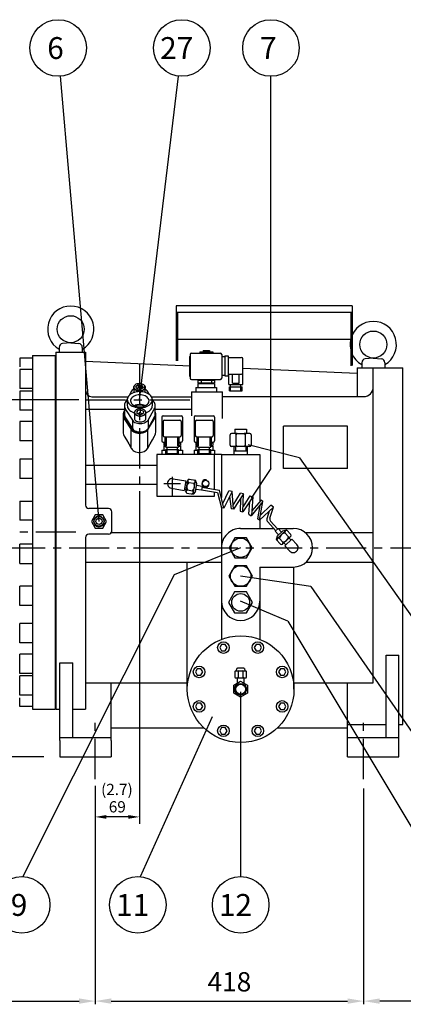
# Model space of a CAD drawing. Extents: x 10839 to 17573, y -3625 to 1279.
# Drawn here: x 12418 to 13015, y -2652 to -1121 of the extents above; entities that cross this region are included whole.
import ezdxf
from ezdxf.enums import TextEntityAlignment as Align

# ---------------------------------------------------------------- set-up
doc = ezdxf.new("R2010")
doc.units = 0
doc.header["$LTSCALE"] = 50
doc.header["$MEASUREMENT"] = 0
doc.linetypes.add('CENTER', pattern=[2, 1.25, -0.25, 0.25, -0.25])
doc.linetypes.add('DASHED', pattern=[0.75, 0.5, -0.25])
doc.layers.get('0').update_dxf_attribs({"linetype": 'CONTINUOUS'})
for name, color, linetype in [('CEN', 1, 'CENTER'), ('DIM', 2, 'CONTINUOUS'), ('HAT', 3, 'CONTINUOUS'), ('HID', 6, 'DASHED'), ('ORIN', 4, 'CONTINUOUS')]:
    doc.layers.add(name, color=color, linetype=linetype)
doc.styles.add('STSL', font='ROMANS', dxfattribs={"bigfont": 'stsl'})

# ---------------------------------------------------------------- blocks, each defined once
blk = doc.blocks.new('SV1')
at = {"layer": 'HAT'}
for p, q in [((30161.4, 6421.2), (30161.4, 6384.2)), ((30163.4, 6423.2), (30191.4, 6423.2)), ((30165.4, 6416.7), (30189.4, 6416.7)), ((30193.4, 6421.2), (30193.4, 6384.2)), ((30163.4, 6414.7), (30163.4, 6392.7)), ((30191.4, 6414.7), (30191.4, 6392.7)), ((30165.4, 6390.7), (30189.4, 6390.7)), ((30166.4, 6376.7), (30166.4, 6390.7)), ((30168.4, 6376.7), (30168.4, 6390.7)), ((30186.4, 6376.7), (30186.4, 6390.7)), ((30188.4, 6376.7), (30188.4, 6390.7)), ((30161.4, 6369.7), (30167.4, 6369.7)), ((30161.4, 6369.7), (30161.4, 6363.2)), ((30163.4, 6382.2), (30166.4, 6382.2)), ((30164.4, 6381.1), (30166.4, 6381.1)), ((30164.4, 6381.1), (30164.4, 6377.3)), ((30164.4, 6377.3), (30166.4, 6377.3)), ((30164.4, 6376.2), (30167.4, 6376.2)), ((30164.4, 6376.2), (30164.4, 6369.7)), ((30166.4, 6376.7), (30168.4, 6376.7)), ((30167.4, 6374.7), (30167.4, 6376.7)), ((30167.4, 6374.7), (30187.4, 6374.7)), ((30167.4, 6370.7), (30187.4, 6370.7)), ((30167.4, 6364.7), (30167.4, 6370.7)), ((30169.4, 6364.7), (30169.4, 6374.7)), ((30185.4, 6364.7), (30185.4, 6374.7)), ((30186.4, 6376.7), (30188.4, 6376.7)), ((30187.4, 6374.7), (30187.4, 6376.7)), ((30187.4, 6376.2), (30190.4, 6376.2)), ((30187.4, 6364.7), (30187.4, 6370.7)), ((30187.4, 6369.7), (30193.4, 6369.7)), ((30188.4, 6382.2), (30191.4, 6382.2)), ((30188.4, 6381.1), (30190.4, 6381.1)), ((30188.4, 6377.3), (30190.4, 6377.3)), ((30190.4, 6381.1), (30190.4, 6377.3)), ((30190.4, 6376.2), (30190.4, 6369.7)), ((30193.4, 6369.7), (30193.4, 6363.2)), ((30167.4, 6364.7), (30187.4, 6364.7))]:
    blk.add_line(p, q, dxfattribs=at)
for centre, start, end in [((30163.4, 6421.2), 90, 180), ((30165.4, 6414.7), 90, 180), ((30189.4, 6414.7), 0, 90), ((30191.4, 6421.2), 0, 90), ((30165.4, 6392.7), 180, 270), ((30189.4, 6392.7), 270, 0), ((30163.4, 6384.2), 180, 270), ((30191.4, 6384.2), 270, 0)]:
    blk.add_arc(centre, 2, start, end, dxfattribs=at)
blk = doc.blocks.new('SV2')
at = {"layer": 'HAT'}
for p, q in [((30184.9, 6510.2), (30185.9, 6510.2)), ((30184.9, 6510.2), (30184.9, 6479.2)), ((30184.9, 6510.2), (30185.9, 6510.2)), ((30184.9, 6510.2), (30184.9, 6479.2)), ((30185.9, 6513.2), (30185.9, 6476.2)), ((30185.9, 6513.2), (30185.9, 6476.2)), ((30187.9, 6515.2), (30232.9, 6515.2)), ((30187.9, 6515.2), (30232.9, 6515.2)), ((30200.9, 6517.4), (30200.9, 6515.2)), ((30200.9, 6517.4), (30220.9, 6517.4)), ((30200.9, 6517.4), (30200.9, 6515.2)), ((30200.9, 6517.4), (30220.9, 6517.4)), ((30204.9, 6517.4), (30204.9, 6515.2)), ((30204.9, 6517.4), (30204.9, 6515.2)), ((30205.9, 6519.4), (30215.9, 6519.4)), ((30205.9, 6519.4), (30205.9, 6517.4)), ((30205.9, 6519.4), (30215.9, 6519.4)), ((30205.9, 6519.4), (30205.9, 6517.4)), ((30215.9, 6519.4), (30215.9, 6517.4)), ((30215.9, 6519.4), (30215.9, 6517.4)), ((30216.9, 6517.4), (30216.9, 6515.2)), ((30216.9, 6517.4), (30216.9, 6515.2)), ((30220.9, 6517.4), (30220.9, 6515.2)), ((30220.9, 6517.4), (30220.9, 6515.2)), ((30234.9, 6513.2), (30234.9, 6476.2)), ((30234.9, 6513.2), (30234.9, 6476.2)), ((30234.9, 6510.2), (30239.9, 6510.2)), ((30234.9, 6510.2), (30239.9, 6510.2)), ((30239.9, 6511.2), (30239.9, 6480.2)), ((30239.9, 6511.2), (30244.9, 6511.2)), ((30239.9, 6511.2), (30239.9, 6480.2)), ((30239.9, 6511.2), (30244.9, 6511.2)), ((30244.9, 6511.2), (30244.9, 6480.2)), ((30244.9, 6511.2), (30244.9, 6480.2)), ((30244.9, 6508.7), (30265.9, 6508.7)), ((30244.9, 6508.7), (30265.9, 6508.7)), ((30267.9, 6466.7), (30267.9, 6506.7)), ((30267.9, 6466.7), (30267.9, 6506.7)), ((30234.9, 6481.2), (30239.9, 6481.2)), ((30234.9, 6481.2), (30239.9, 6481.2)), ((30239.9, 6480.2), (30244.9, 6480.2)), ((30239.9, 6480.2), (30244.9, 6480.2)), ((30244.9, 6482.7), (30265.9, 6482.7)), ((30244.9, 6482.7), (30265.9, 6482.7)), ((30245.9, 6466.7), (30245.9, 6482.7)), ((30245.9, 6466.7), (30245.9, 6482.7)), ((30251.9, 6468.7), (30251.9, 6482.7)), ((30251.9, 6468.7), (30251.9, 6482.7)), ((30261.9, 6468.7), (30261.9, 6482.7)), ((30261.9, 6468.7), (30261.9, 6482.7)), ((30187.9, 6474.2), (30232.9, 6474.2)), ((30187.9, 6474.2), (30232.9, 6474.2)), ((30194.9, 6461.7), (30226.9, 6461.7)), ((30194.9, 6461.7), (30226.9, 6461.7)), ((30194.9, 6461.7), (30194.9, 6455.2)), ((30194.9, 6461.7), (30194.9, 6455.2)), ((30197.9, 6473.1), (30197.9, 6469.3)), ((30197.9, 6473.1), (30223.9, 6473.1)), ((30197.9, 6473.1), (30197.9, 6469.3)), ((30197.9, 6473.1), (30223.9, 6473.1)), ((30197.9, 6469.3), (30223.9, 6469.3)), ((30197.9, 6469.3), (30223.9, 6469.3)), ((30197.9, 6468.2), (30197.9, 6461.7)), ((30197.9, 6468.2), (30223.9, 6468.2)), ((30197.9, 6468.2), (30197.9, 6461.7)), ((30197.9, 6468.2), (30223.9, 6468.2)), ((30202.9, 6473.1), (30202.9, 6469.3)), ((30202.9, 6473.1), (30202.9, 6469.3)), ((30218.9, 6473.1), (30218.9, 6469.3)), ((30218.9, 6473.1), (30218.9, 6469.3)), ((30223.9, 6473.1), (30223.9, 6469.3)), ((30223.9, 6473.1), (30223.9, 6469.3)), ((30223.9, 6468.2), (30223.9, 6461.7)), ((30223.9, 6468.2), (30223.9, 6461.7)), ((30226.9, 6461.7), (30226.9, 6455.2)), ((30226.9, 6461.7), (30226.9, 6455.2)), ((30245.9, 6466.7), (30267.9, 6466.7)), ((30245.9, 6466.7), (30267.9, 6466.7)), ((30246.9, 6462.7), (30266.9, 6462.7)), ((30246.9, 6462.7), (30266.9, 6462.7)), ((30246.9, 6456.7), (30246.9, 6462.7)), ((30246.9, 6456.7), (30246.9, 6462.7)), ((30248.9, 6456.7), (30248.9, 6466.7)), ((30248.9, 6456.7), (30248.9, 6466.7)), ((30251.9, 6468.7), (30261.9, 6468.7)), ((30251.9, 6468.7), (30261.9, 6468.7)), ((30264.9, 6456.7), (30264.9, 6466.7)), ((30264.9, 6456.7), (30264.9, 6466.7)), ((30266.9, 6456.7), (30266.9, 6462.7)), ((30266.9, 6456.7), (30266.9, 6462.7)), ((30246.9, 6456.7), (30266.9, 6456.7)), ((30246.9, 6456.7), (30266.9, 6456.7))]:
    blk.add_line(p, q, dxfattribs=at)
for centre, start, end in [((30187.9, 6513.2), 90, 180), ((30187.9, 6513.2), 90, 180), ((30232.9, 6513.2), 0, 90), ((30232.9, 6513.2), 0, 90), ((30265.9, 6506.7), 0, 90), ((30265.9, 6506.7), 0, 90), ((30265.9, 6484.7), 270, 0), ((30265.9, 6484.7), 270, 0), ((30187.9, 6476.2), 180, 270), ((30187.9, 6476.2), 180, 270), ((30232.9, 6476.2), 270, 0), ((30232.9, 6476.2), 270, 0)]:
    blk.add_arc(centre, 2, start, end, dxfattribs=at)
blk = doc.blocks.new('A$C29A165A1')
at = {"layer": 'HAT'}
for p, q in [((5, 32.5), (-5, 32.5)), ((-9, 27.5), (-9, 18.5)), ((-8, 28.5), (8, 28.5)), ((-8, 17.5), (8, 17.5)), ((-5.5, 17.5), (-5.5, 9.2)), ((-4, 27.5), (-4, 18.5)), ((4, 18.5), (4, 27.5)), ((5.5, 9.2), (5.5, 17.5)), ((9, 18.5), (9, 27.5))]:
    blk.add_line(p, q, dxfattribs=at)
blk.add_lwpolyline([(0, 12.4), (10.8, 6.2), (10.8, -6.2), (0, -12.4), (-10.8, -6.2), (-10.8, 6.2)], close=True, dxfattribs=at)
for radius in [9, 7.75]:
    blk.add_circle((0, 0), radius, dxfattribs=at)
for centre, radius, start, end in [((-10.3, 32.4), 4.47, 300.4122, 357.5202), ((-5, 31.5), 1, 90, 138.8141), ((5, 31.5), 1, 41.1859, 90), ((10.3, 32.4), 4.47, 182.4798, 239.5878), ((-8, 27.5), 1, 90, 180), ((-8, 18.5), 1, 180, 270), ((-5, 27.5), 1, 0, 90), ((-5, 18.5), 1, 270, 0), ((-3, 27.5), 1, 90, 180), ((-3, 18.5), 1, 180, 270), ((3, 27.5), 1, 0, 90), ((3, 18.5), 1, 270, 0), ((5, 27.5), 1, 90, 180), ((5, 18.5), 1, 180, 270), ((8, 27.5), 1, 0, 90), ((8, 18.5), 1, 270, 0)]:
    blk.add_arc(centre, radius, start, end, dxfattribs=at)
at = {"layer": 'ORIN'}
for points in [[(-23.9, 59.7), (-21, 64.7), (-23.9, 69.7), (-29.7, 69.7), (-32.6, 64.7), (-29.7, 59.7)], [(29.7, 59.7), (32.6, 64.7), (29.7, 69.7), (23.9, 69.7), (21, 64.7), (23.9, 59.7)], [(-61.8, 21.8), (-58.9, 26.8), (-61.8, 31.8), (-67.6, 31.8), (-70.4, 26.8), (-67.6, 21.8)], [(67.6, 21.8), (70.4, 26.8), (67.6, 31.8), (61.8, 31.8), (58.9, 26.8), (61.8, 21.8)], [(-61.8, -31.8), (-58.9, -26.8), (-61.8, -21.8), (-67.6, -21.8), (-70.4, -26.8), (-67.6, -31.8)], [(67.6, -31.8), (70.4, -26.8), (67.6, -21.8), (61.8, -21.8), (58.9, -26.8), (61.8, -31.8)], [(-23.9, -69.7), (-21, -64.7), (-23.9, -59.7), (-29.7, -59.7), (-32.6, -64.7), (-29.7, -69.7)], [(29.7, -69.7), (32.6, -64.7), (29.7, -59.7), (23.9, -59.7), (21, -64.7), (23.9, -69.7)]]:
    blk.add_lwpolyline(points, close=True, dxfattribs=at)
for centre, radius in [((0, 0), 83), ((-26.8, 64.7), 9), ((26.8, 64.7), 9), ((-64.7, 26.8), 9), ((64.7, 26.8), 9), ((-64.7, -26.8), 9), ((64.7, -26.8), 9), ((-26.8, -64.7), 9), ((26.8, -64.7), 9)]:
    blk.add_circle(centre, radius, dxfattribs=at)

msp = doc.modelspace()

# ---------------------------------------------------------------- linework, layer by layer
at = {"color": 7, "linetype": 'Continuous'}
msp.add_line((12629.17, -1735.09), (12629.17, -1733.94), dxfattribs=at)
at = {"layer": 'CEN'}
for p, q in [((12604.64, -1656.15), (12604.64, -1843.53)), ((12520.64, -1711.92), (12685.64, -1711.92)), ((12295.16, -1941.92), (13753.79, -1941.92))]:
    msp.add_line(p, q, dxfattribs=at)
at = {"layer": 'CEN', "linetype": 'CENTER'}
for p, q in [((12655.64, -1831.92), (12655.64, -1860.8)), ((12642.64, -1841.92), (12668.64, -1841.92)), ((12505.7, -1917.92), (11677.53, -1917.92))]:
    msp.add_line(p, q, dxfattribs=at)
at = {"layer": 'CEN', "color": 1, "linetype": 'CENTER'}
for p, q in [((12535.64, -2301.63), (12535.64, -2212.69)), ((12953.64, -2301.63), (12953.64, -2212.69))]:
    msp.add_line(p, q, dxfattribs=at)
at = {"layer": 'DIM'}
for p, q in [((12541.64, -1900.92), (12481.84, -1208.65)), ((12604.64, -1711.92), (12665.38, -1208.5)), ((12809.32, -1818.69), (12809.32, -1208.82)), ((12853.56, -1802.21), (12774.05, -1781.7)), ((12853.56, -1802.21), (13315.61, -2455.12)), ((12809.32, -1818.69), (12778.31, -1864.78)), ((12762.14, -1941.92), (12658.63, -1984.21)), ((12658.63, -1984.21), (12423.17, -2453.29)), ((12871.52, -2002.15), (12762.14, -1985.92)), ((12871.52, -2002.15), (13187.92, -2458.24)), ((12835.61, -2055.98), (12762.14, -2024.92)), ((12835.61, -2055.98), (13074.93, -2455.33)), ((12762.14, -2165.87), (12762.14, -2453.26)), ((12717.62, -2204.66), (12605.84, -2453.41)), ((12455.64, -2266.92), (11600.07, -2266.92)), ((12535.64, -2316.2), (12535.64, -2651.89)), ((12953.64, -2316.2), (12953.64, -2651.89)), ((12953.64, -2621.89), (12953.64, -2641.89)), ((11738.14, -2646.89), (12510.64, -2646.89)), ((12560.64, -2646.89), (12928.64, -2646.89)), ((13743.05, -2646.89), (12978.64, -2646.89))]:
    msp.add_line(p, q, dxfattribs=at)
at = {"layer": 'DIM', "lineweight": 25}
for p, q in [((12510.14, -1711.92), (12284.66, -1711.92)), ((12604.64, -1854.03), (12604.64, -2371.02)), ((12535.64, -2312.13), (12535.64, -2371.02)), ((12587.14, -2360.52), (12553.14, -2360.52))]:
    msp.add_line(p, q, dxfattribs=at)
at = {"layer": 'DIM'}
for centre in [(12478.05, -1164.82), (12670.65, -1164.82), (12809.32, -1164.82), (12421.33, -2497.26), (12602.15, -2497.26), (12762.14, -2497.26)]:
    msp.add_circle(centre, 44, dxfattribs=at)
for points in [[(12553.14, -2357.6), (12553.14, -2363.43), (12535.64, -2360.52)], [(12587.14, -2357.6), (12587.14, -2363.43), (12604.64, -2360.52)], [(12510.64, -2642.72), (12510.64, -2651.06), (12535.64, -2646.89)], [(12560.64, -2642.72), (12560.64, -2651.06), (12535.64, -2646.89)], [(12928.64, -2642.72), (12928.64, -2651.06), (12953.64, -2646.89)], [(12978.64, -2642.72), (12978.64, -2651.06), (12953.64, -2646.89)]]:
    msp.add_solid(points, dxfattribs=at)
at = {"layer": 'HAT'}
for p, q in [((12479.64, -1630.33), (12479.64, -1638.1)), ((12497.64, -1623.1), (12485.04, -1624.36)), ((12497.64, -1623.1), (12510.23, -1624.36)), ((12515.64, -1630.33), (12515.64, -1638.1)), ((12968.64, -1646.92), (12956.04, -1648.18)), ((12968.64, -1646.92), (12981.23, -1648.18)), ((12950.64, -1654.15), (12950.64, -1661.92)), ((12950.64, -1654.15), (12950.64, -1661.92)), ((12986.64, -1654.15), (12986.64, -1661.92)), ((12656.89, -1834.53), (12676.61, -1837.88)), ((12682.09, -1835.33), (12691.95, -1837.01)), ((12688.26, -1858.7), (12691.95, -1837.01)), ((12688.26, -1858.7), (12691.95, -1837.01)), ((12694.07, -1842.44), (12691.95, -1837.01)), ((12654.38, -1849.32), (12674.1, -1852.67)), ((12676.61, -1837.88), (12674.1, -1852.67)), ((12674.43, -1850.7), (12677.36, -1851.2)), ((12676.28, -1839.85), (12679.21, -1840.35)), ((12676.85, -1854.22), (12679.7, -1837.46)), ((12676.85, -1854.22), (12679.7, -1837.46)), ((12679.24, -1852.09), (12687.13, -1853.43)), ((12681.25, -1840.26), (12689.14, -1841.6)), ((12692.06, -1854.27), (12694.07, -1842.44)), ((12701.13, -1852.6), (12692.59, -1851.15)), ((12702.05, -1846.67), (12693.59, -1845.23)), ((12702.05, -1846.67), (12701.13, -1852.6)), ((12701.23, -1851.92), (12726.08, -1856.11)), ((12701.87, -1847.87), (12729.27, -1852.21)), ((12736.13, -1880.48), (12729.27, -1852.21)), ((12678.4, -1857.02), (12688.26, -1858.7)), ((12692.06, -1854.27), (12688.26, -1858.7)), ((12726.08, -1856.11), (12732.2, -1879.74)), ((12734.36, -1873.19), (12743.95, -1853.22)), ((12748.8, -1854.48), (12736.13, -1880.48)), ((12748.8, -1854.48), (12743.95, -1853.22)), ((12745.01, -1862.26), (12747.51, -1881.52)), ((12751.17, -1881.88), (12748.8, -1854.48)), ((12750.64, -1875.75), (12762.04, -1857.14)), ((12766.63, -1858.01), (12751.17, -1881.88)), ((12761.65, -1865.69), (12761.23, -1884.93)), ((12766.63, -1858.01), (12762.04, -1857.14)), ((12765.75, -1886.12), (12766.63, -1858.01)), ((12781.34, -1862.93), (12765.75, -1886.12)), ((12776.22, -1861.28), (12766.01, -1877.78)), ((12776.22, -1861.28), (12781.34, -1862.93)), ((12781.34, -1862.93), (12779.06, -1891.82)), ((12794.07, -1867.89), (12779.63, -1884.63)), ((12796.92, -1870.09), (12794.07, -1867.89)), ((12736.13, -1880.48), (12732.2, -1879.74)), ((12751.17, -1881.88), (12747.51, -1881.52)), ((12774.87, -1889.74), (12776.56, -1870.04)), ((12796.92, -1870.09), (12778.76, -1892.09)), ((12791.8, -1876.5), (12788.12, -1896.97)), ((12791.51, -1899.1), (12796.92, -1870.09)), ((12813.38, -1878.79), (12791.51, -1899.1)), ((12792.99, -1891.17), (12809.32, -1875.85)), ((12807.61, -1895.73), (12813.38, -1878.79)), ((12813.38, -1878.79), (12809.32, -1875.85)), ((12761.23, -1884.93), (12765.75, -1886.12)), ((12774.87, -1889.74), (12778.76, -1892.09)), ((12791.51, -1899.1), (12788.12, -1896.97)), ((12806.58, -1885.1), (12803.07, -1896.97)), ((12804.2, -1901.79), (12816.8, -1915.4)), ((12808.68, -1900.74), (12819.72, -1912.66)), ((12816.07, -1916.09), (12820.45, -1911.98)), ((12820.45, -1911.98), (12825.59, -1917.53)), ((12753.19, -1926.42), (12744.24, -1941.92)), ((12753.19, -1926.42), (12744.24, -1941.92)), ((12771.09, -1926.42), (12753.19, -1926.42)), ((12771.09, -1926.42), (12753.19, -1926.42)), ((12780.03, -1941.92), (12771.09, -1926.42)), ((12816.07, -1916.09), (12821.21, -1921.64)), ((12833.47, -1914.24), (12817.44, -1929.3)), ((12833.47, -1914.24), (12817.44, -1929.3)), ((12819.03, -1923.69), (12817.44, -1929.3)), ((12827.77, -1915.48), (12819.03, -1923.69)), ((12821.94, -1920.95), (12821.95, -1920.96)), ((12827.93, -1933.17), (12822.45, -1927.34)), ((12839.87, -1924.69), (12827.48, -1936.34)), ((12827.77, -1915.48), (12833.47, -1914.24)), ((12842.04, -1928.78), (12831.09, -1939.03)), ((12836.68, -1924.95), (12831.2, -1919.12)), ((12840.32, -1921.52), (12833.47, -1914.24)), ((12840.58, -1930.15), (12837.53, -1926.89)), ((12849.61, -1936.8), (12842.04, -1928.78)), ((12744.24, -1941.92), (12753.19, -1957.42)), ((12744.24, -1941.92), (12753.19, -1957.42)), ((12771.09, -1957.42), (12780.03, -1941.92)), ((12771.09, -1957.42), (12780.03, -1941.92)), ((12824.29, -1936.59), (12817.44, -1929.3)), ((12832.55, -1937.66), (12829.52, -1934.42)), ((12838.66, -1947.04), (12831.09, -1939.03)), ((12753.19, -1957.42), (12771.09, -1957.42)), ((12753.19, -1957.42), (12771.09, -1957.42)), ((12752.78, -2010.72), (12743.43, -2026.92)), ((12771.49, -2010.72), (12752.78, -2010.72)), ((12780.84, -2026.92), (12771.49, -2010.72)), ((12743.43, -2026.92), (12752.78, -2043.12)), ((12771.49, -2043.12), (12780.84, -2026.92)), ((12752.78, -2043.12), (12771.49, -2043.12))]:
    msp.add_line(p, q, dxfattribs=at)
at = {"layer": 'HAT', "linetype": 'Continuous'}
for p, q in [((12592.43, -1698.44), (12588.65, -1705.06)), ((12595.64, -1692.66), (12595.64, -1700.79)), ((12597.12, -1689.44), (12596.76, -1689.85)), ((12603.21, -1688.5), (12599.01, -1691.19)), ((12600.49, -1694.77), (12599.01, -1691.19)), ((12600.49, -1694.77), (12606.06, -1695.74)), ((12603.21, -1693.09), (12600.57, -1694.79)), ((12603.21, -1693.09), (12603.21, -1688.5)), ((12608.78, -1689.47), (12603.21, -1688.5)), ((12608.71, -1694.05), (12603.21, -1693.09)), ((12610.26, -1693.06), (12606.06, -1695.74)), ((12608.78, -1694), (12608.78, -1689.47)), ((12608.78, -1689.47), (12610.26, -1693.06)), ((12612.51, -1689.85), (12612.16, -1689.44)), ((12613.64, -1700.43), (12613.64, -1692.66)), ((12620.21, -1703.74), (12616.68, -1698.16)), ((12585.87, -1709.94), (12582.49, -1715.88)), ((12585.67, -1711.72), (12585.67, -1720.91)), ((12627.23, -1714.84), (12624.61, -1710.69)), ((12624.67, -1720.91), (12624.67, -1711.72)), ((12581.17, -1728.66), (12581.02, -1728.91)), ((12581.17, -1720.91), (12581.17, -1733.94)), ((12582.95, -1726.73), (12593.67, -1743.67)), ((12598.19, -1728.65), (12597.84, -1729.06)), ((12600.87, -1729.26), (12600.57, -1733.06)), ((12606.01, -1727.57), (12600.87, -1729.26)), ((12600.87, -1733.19), (12600.87, -1729.26)), ((12606.01, -1732.17), (12606.01, -1727.57)), ((12606.01, -1727.57), (12610.86, -1729.59)), ((12610.86, -1729.59), (12610.55, -1733.39)), ((12613.59, -1729.06), (12613.23, -1728.65)), ((12617.92, -1743.39), (12627.71, -1726.22)), ((12629.17, -1733.94), (12629.17, -1720.91)), ((12579.14, -1735.09), (12579.14, -1761.91)), ((12581.02, -1741.27), (12591.67, -1758.09)), ((12581.17, -1733.94), (12581.17, -1735.09)), ((12582.95, -1739.75), (12593.67, -1756.69)), ((12582.95, -1739.75), (12593.67, -1756.69)), ((12582.95, -1740.9), (12593.67, -1757.84)), ((12593.67, -1743.67), (12593.67, -1756.69)), ((12596.71, -1731.86), (12596.71, -1740.52)), ((12605.41, -1735.08), (12600.57, -1733.06)), ((12606.01, -1732.17), (12601.76, -1733.56)), ((12605.41, -1735.08), (12610.55, -1733.39)), ((12606.01, -1732.17), (12609.66, -1733.68)), ((12614.7, -1740.81), (12614.71, -1740.52)), ((12614.71, -1740.52), (12614.71, -1731.85)), ((12617.6, -1758.09), (12628.25, -1741.27)), ((12617.92, -1756.42), (12627.71, -1739.25)), ((12617.92, -1756.42), (12627.71, -1739.25)), ((12617.92, -1757.56), (12627.71, -1740.4)), ((12617.92, -1743.39), (12617.92, -1756.42)), ((12630.14, -1761.9), (12630.14, -1735.09)), ((12591.67, -1787), (12591.67, -1758.09)), ((12593.67, -1756.69), (12593.67, -1757.84)), ((12617.6, -1787), (12617.6, -1758.09)), ((12617.92, -1756.42), (12617.92, -1757.56))]:
    msp.add_line(p, q, dxfattribs=at)
at = {"layer": 'HAT', "linetype": 'Continuous', "flags": 128}
for points in [[(12605.52, -1724.25), (12608.17, -1724.11), (12610.77, -1723.73), (12613.26, -1723.13), (12615.6, -1722.32), (12617.75, -1721.3), (12619.66, -1720.11), (12621.3, -1718.77), (12622.64, -1717.29), (12623.66, -1715.71), (12624.33, -1714.06), (12624.65, -1712.36), (12624.6, -1710.65), (12624.19, -1708.96), (12623.43, -1707.32), (12622.33, -1705.76), (12620.9, -1704.31), (12619.19, -1703.01), (12617.21, -1701.86), (12615.01, -1700.9), (12612.63, -1700.14), (12610.1, -1699.59), (12607.49, -1699.28), (12604.83, -1699.19), (12602.18, -1699.34), (12599.58, -1699.71), (12597.09, -1700.32), (12594.75, -1701.13), (12592.6, -1702.14), (12590.69, -1703.33), (12589.05, -1704.68), (12587.7, -1706.15), (12586.69, -1707.73), (12586.02, -1709.39), (12585.7, -1711.09), (12585.75, -1712.8), (12586.15, -1714.49), (12586.92, -1716.13), (12588.02, -1717.68), (12589.44, -1719.13), (12591.16, -1720.44), (12593.14, -1721.58), (12595.34, -1722.55), (12597.72, -1723.31), (12600.25, -1723.85), (12602.86, -1724.17), (12605.52, -1724.25)], [(12595.64, -1695.28), (12594.65, -1695.96), (12593.37, -1697.14), (12592.43, -1698.44)], [(12610.98, -1696.76), (12609.57, -1697.5), (12607.95, -1698.03), (12606.2, -1698.35), (12604.39, -1698.44), (12602.58, -1698.29), (12600.86, -1697.91), (12599.29, -1697.31), (12597.94, -1696.52), (12596.87, -1695.58), (12596.11, -1694.51), (12595.71, -1693.37), (12595.66, -1692.2), (12595.99, -1691.05), (12596.67, -1689.96), (12596.76, -1689.85)], [(12610.7, -1696.04), (12611.8, -1695.17), (12612.61, -1694.18), (12613.09, -1693.11), (12613.23, -1691.99), (12613.01, -1690.89), (12612.46, -1689.83), (12611.58, -1688.86), (12610.42, -1688.03), (12609.02, -1687.37), (12607.44, -1686.9), (12605.74, -1686.64), (12604.01, -1686.61), (12602.29, -1686.8), (12600.68, -1687.22), (12599.22, -1687.83), (12597.99, -1688.62), (12597.03, -1689.55), (12596.38, -1690.59), (12596.07, -1691.69), (12596.11, -1692.8), (12596.5, -1693.89), (12597.22, -1694.91), (12598.24, -1695.81), (12599.53, -1696.57), (12601.03, -1697.14), (12602.67, -1697.5), (12604.4, -1697.64), (12606.13, -1697.56), (12607.8, -1697.26), (12609.35, -1696.74), (12610.7, -1696.04)], [(12612.51, -1689.85), (12612.82, -1690.25), (12613.41, -1691.36), (12613.63, -1692.52), (12613.49, -1693.69), (12612.99, -1694.82), (12612.14, -1695.85), (12610.98, -1696.76)], [(12616.68, -1698.16), (12615.66, -1696.89), (12614.32, -1695.74), (12613.64, -1695.28)], [(12605.43, -1722.75), (12607.68, -1722.61), (12609.86, -1722.24), (12611.94, -1721.66), (12613.84, -1720.88), (12615.53, -1719.92), (12616.97, -1718.8), (12618.12, -1717.55), (12618.95, -1716.2), (12619.43, -1714.78), (12619.57, -1713.33), (12619.35, -1711.88), (12618.79, -1710.48), (12617.89, -1709.14), (12616.67, -1707.92), (12615.18, -1706.83), (12613.43, -1705.91), (12611.48, -1705.17), (12609.38, -1704.64), (12607.18, -1704.33), (12604.92, -1704.24), (12602.67, -1704.38), (12600.48, -1704.74), (12598.41, -1705.32), (12596.51, -1706.1), (12594.81, -1707.06), (12593.38, -1708.18), (12592.23, -1709.44), (12591.4, -1710.79), (12590.91, -1712.2), (12590.78, -1713.65), (12590.99, -1715.1), (12591.56, -1716.51), (12592.46, -1717.84), (12593.68, -1719.06), (12595.17, -1720.15), (12596.92, -1721.07), (12598.86, -1721.81), (12600.97, -1722.34), (12603.17, -1722.66), (12605.43, -1722.75)], [(12581.02, -1728.91), (12580.2, -1730.4), (12579.61, -1731.94), (12579.26, -1733.51), (12579.14, -1735.09), (12579.26, -1736.67), (12579.61, -1738.24), (12580.2, -1739.78), (12581.02, -1741.27)], [(12582.49, -1715.88), (12581.88, -1717.21), (12581.45, -1718.57), (12581.22, -1719.95), (12581.18, -1721.33), (12581.34, -1722.71), (12581.69, -1724.08), (12582.22, -1725.43), (12582.95, -1726.73)], [(12585.67, -1720.91), (12585.75, -1721.99), (12586.15, -1723.68), (12586.92, -1725.32), (12588.02, -1726.88), (12589.44, -1728.32), (12591.16, -1729.63), (12593.14, -1730.78), (12595.34, -1731.74), (12596.71, -1732.21)], [(12614.7, -1732.16), (12614.42, -1733.31), (12613.79, -1734.41), (12612.83, -1735.4), (12611.57, -1736.25), (12610.08, -1736.92), (12608.4, -1737.38), (12606.62, -1737.62), (12604.8, -1737.62), (12603.01, -1737.38), (12601.34, -1736.92), (12599.85, -1736.25), (12598.59, -1735.4), (12597.63, -1734.41), (12597, -1733.31), (12596.72, -1732.15), (12596.82, -1730.98), (12597.27, -1729.85), (12597.84, -1729.06)], [(12613.52, -1721.03), (12613.43, -1720.99), (12611.48, -1720.26), (12609.38, -1719.72), (12607.18, -1719.41), (12604.92, -1719.32), (12602.67, -1719.46), (12600.48, -1719.82), (12598.41, -1720.4), (12596.83, -1721.03)], [(12614.3, -1731.61), (12614.21, -1730.49), (12613.77, -1729.41), (12613.01, -1728.4), (12611.95, -1727.52), (12610.63, -1726.79), (12609.11, -1726.25), (12607.45, -1725.91), (12605.72, -1725.8), (12603.99, -1725.91), (12602.33, -1726.25), (12600.81, -1726.79), (12599.49, -1727.52), (12598.42, -1728.4), (12597.65, -1729.4), (12597.22, -1730.48), (12597.13, -1731.6), (12597.39, -1732.71), (12597.99, -1733.75), (12598.91, -1734.7), (12600.11, -1735.51), (12601.54, -1736.15), (12603.13, -1736.6), (12604.84, -1736.82), (12606.58, -1736.82), (12608.28, -1736.6), (12609.88, -1736.16), (12611.31, -1735.52), (12612.51, -1734.71), (12613.43, -1733.76), (12614.03, -1732.71), (12614.3, -1731.61)], [(12612.23, -1721.56), (12611.16, -1721.16), (12609.18, -1720.63), (12607.09, -1720.31), (12604.94, -1720.22), (12602.81, -1720.36), (12600.74, -1720.72), (12598.79, -1721.3), (12598.11, -1721.56)], [(12613.59, -1729.06), (12614.15, -1729.85), (12614.61, -1730.99), (12614.7, -1732.16)], [(12614.71, -1731.85), (12615.6, -1731.51), (12617.75, -1730.5), (12619.66, -1729.31), (12621.3, -1727.96), (12622.64, -1726.48), (12623.66, -1724.9), (12624.33, -1723.25), (12624.65, -1721.55), (12624.67, -1720.91)], [(12627.71, -1726.22), (12628.39, -1724.83), (12628.86, -1723.41), (12629.12, -1721.96), (12629.17, -1720.5), (12629, -1719.05), (12628.62, -1717.61), (12628.03, -1716.2), (12627.23, -1714.84)], [(12581.17, -1733.94), (12581.18, -1734.35), (12581.34, -1735.74), (12581.69, -1737.11), (12582.22, -1738.45), (12582.95, -1739.75)], [(12581.17, -1733.94), (12581.18, -1734.35), (12581.34, -1735.74), (12581.69, -1737.11), (12582.22, -1738.45), (12582.95, -1739.75)], [(12581.17, -1735.09), (12581.18, -1735.5), (12581.34, -1736.89), (12581.69, -1738.25), (12582.22, -1739.6), (12582.95, -1740.9)], [(12593.67, -1743.67), (12594.69, -1744.94), (12596.02, -1746.09), (12597.65, -1747.07), (12599.51, -1747.86), (12601.55, -1748.43), (12603.72, -1748.77), (12605.94, -1748.87), (12608.16, -1748.72), (12610.3, -1748.33), (12612.31, -1747.72), (12614.13, -1746.88), (12615.7, -1745.87), (12616.97, -1744.69), (12617.92, -1743.39)], [(12596.71, -1740.52), (12596.72, -1740.81), (12597, -1741.96), (12597.63, -1743.06), (12598.59, -1744.06), (12599.85, -1744.9), (12601.34, -1745.57), (12603.01, -1746.04), (12604.8, -1746.27), (12606.62, -1746.27), (12608.4, -1746.04), (12610.08, -1745.58), (12611.57, -1744.91), (12612.83, -1744.06), (12613.79, -1743.07), (12614.42, -1741.97), (12614.7, -1740.81)], [(12627.71, -1739.25), (12628.39, -1737.86), (12628.86, -1736.43), (12629.12, -1734.98), (12629.17, -1733.94)], [(12627.71, -1739.25), (12628.39, -1737.86), (12628.86, -1736.43), (12629.12, -1734.98), (12629.17, -1733.94)], [(12627.71, -1740.4), (12628.39, -1739), (12628.86, -1737.58), (12629.12, -1736.13), (12629.17, -1735.09)], [(12628.25, -1741.27), (12629.07, -1739.78), (12629.66, -1738.24), (12630.02, -1736.67), (12630.14, -1735.09), (12630.02, -1733.51), (12629.66, -1731.94), (12629.17, -1730.63)], [(12591.67, -1758.09), (12592.74, -1759.44), (12594.16, -1760.66), (12595.87, -1761.71), (12597.83, -1762.56), (12599.99, -1763.18), (12602.28, -1763.57), (12604.64, -1763.69), (12606.99, -1763.57), (12609.28, -1763.18), (12611.44, -1762.56), (12613.4, -1761.71), (12615.12, -1760.66), (12616.53, -1759.44), (12617.6, -1758.09)], [(12593.67, -1756.69), (12594.69, -1757.97), (12596.02, -1759.11), (12597.65, -1760.09), (12599.51, -1760.88), (12601.55, -1761.46), (12603.72, -1761.8), (12605.94, -1761.89), (12608.16, -1761.75), (12610.3, -1761.36), (12612.31, -1760.74), (12614.13, -1759.91), (12615.7, -1758.89), (12616.97, -1757.71), (12617.92, -1756.42)], [(12593.67, -1756.69), (12594.69, -1757.97), (12596.02, -1759.11), (12597.65, -1760.09), (12599.51, -1760.88), (12601.55, -1761.46), (12603.72, -1761.8), (12605.94, -1761.89), (12608.16, -1761.75), (12610.3, -1761.36), (12612.31, -1760.74), (12614.13, -1759.91), (12615.7, -1758.89), (12616.97, -1757.71), (12617.92, -1756.42)], [(12593.67, -1757.84), (12594.69, -1759.12), (12596.02, -1760.26), (12597.65, -1761.24), (12599.51, -1762.03), (12601.55, -1762.61), (12603.72, -1762.95), (12605.94, -1763.04), (12608.16, -1762.9), (12610.3, -1762.51), (12612.31, -1761.89), (12614.13, -1761.06), (12615.7, -1760.04), (12616.97, -1758.86), (12617.92, -1757.56)], [(12579.22, -1761.91), (12579.3, -1763.77), (12579.92, -1766), (12581.02, -1768.23)], [(12581.02, -1768.23), (12584.58, -1774.26), (12588.13, -1780.52), (12591.67, -1787)], [(12617.6, -1787), (12621.14, -1780.52), (12624.69, -1774.26), (12628.25, -1768.23)], [(12628.25, -1768.23), (12628.71, -1767.42), (12629.78, -1764.66), (12630.13, -1761.9)], [(12591.67, -1787), (12592.02, -1787.61), (12593.24, -1789.18), (12594.78, -1790.58), (12596.61, -1791.77), (12598.68, -1792.71), (12600.89, -1793.36), (12603.21, -1793.71), (12605.54, -1793.74), (12607.85, -1793.47), (12610.05, -1792.9), (12612.1, -1792.07), (12613.95, -1790.98), (12615.55, -1789.67), (12617.6, -1787)]]:
    msp.add_lwpolyline(points, dxfattribs=at)
at = {"layer": 'HAT'}
msp.add_lwpolyline([(12535.68, -1890.6), (12529.72, -1900.92), (12535.68, -1911.24), (12547.59, -1911.24), (12553.55, -1900.92), (12547.59, -1890.6)], close=True, dxfattribs=at)
for centre, radius in [((12497.64, -1602.1), 21), ((12968.64, -1625.92), 21), ((12541.64, -1900.92), 7.5), ((12541.64, -1900.92), 4.8), ((12762.14, -1941.92), 15), ((12762.14, -1941.92), 15), ((12762.14, -2026.92), 13.8)]:
    msp.add_circle(centre, radius, dxfattribs=at)
for centre, radius, start, end in [((12497.64, -1602.1), 36, 300, 240), ((12968.64, -1625.92), 36, 300, 240), ((12485.64, -1630.33), 6, 95.71059, 180), ((12509.64, -1630.33), 6, 0, 84.28941), ((12956.64, -1654.15), 6, 95.71059, 180), ((12980.64, -1654.15), 6, 0, 84.28941), ((12655.64, -1841.92), 7.5, 80.34674, 260.34674), ((12682.23, -1837.89), 2.56, 93.02712, 247.66635), ((12689, -1839.04), 2.56, 273.02712, 67.66635), ((12707.64, -1841.92), 5.75, 74.87833, 10.01582), ((12679.38, -1854.65), 2.56, 93.02712, 247.66635), ((12688.13, -1847.52), 10, 133.47684, 207.21663), ((12680.25, -1846.17), 10, 313.47684, 27.21663), ((12686.15, -1855.8), 2.56, 273.02712, 67.66635), ((12541.64, -1900.92), 8.35, 61.51339, 21.6125), ((12807.87, -1898.39), 5, 163.5157, 222.79523), ((12812.35, -1897.34), 5, 161.20925, 222.79523), ((12821.02, -1929.46), 2.56, 55.90782, 210.54705), ((12832.3, -1929.06), 10, 96.35754, 170.09733), ((12826.83, -1923.23), 10, 276.35754, 350.09733), ((12833.4, -1917.82), 2.56, 55.90782, 210.54705), ((12838.11, -1922.83), 2.56, 235.90782, 30.54705), ((12825.73, -1934.47), 2.56, 235.90782, 30.54705), ((12844.14, -1941.92), 7.5, 223.08512, 43.08512)]:
    msp.add_arc(centre, radius, start, end, dxfattribs=at)
at = {"layer": 'ORIN'}
for p, q in [((12661.64, -1565.71), (12661.64, -1651.04)), ((12935.64, -1565.71), (12661.64, -1565.71)), ((12935.64, -1575.99), (12661.64, -1575.99)), ((12663.64, -1575.99), (12663.64, -1651.04)), ((12933.64, -1575.99), (12933.64, -1659.14)), ((12935.64, -1565.71), (12935.64, -1658.79)), ((12933.64, -1618.24), (12663.64, -1618.24)), ((12474.64, -1637.92), (12474.64, -2192.92)), ((12474.64, -1637.92), (12520.64, -1637.92)), ((12520.64, -1637.92), (12520.64, -1875.92)), ((12438.14, -1647.13), (12418.14, -1647.13)), ((12418.14, -1647.13), (12418.14, -1660.52)), ((12438.14, -1642.92), (12438.14, -2192.92)), ((12438.14, -1642.92), (12473.14, -1642.92)), ((12473.14, -1642.92), (12473.14, -1689.32)), ((12683.64, -1659.57), (12520.64, -1652.51)), ((12418.14, -1664.56), (12418.14, -1694.56)), ((12438.14, -1664.56), (12418.14, -1664.56)), ((12943.64, -1670.84), (12765.64, -1663.12)), ((12943.64, -1661.92), (13014.64, -1661.92)), ((12943.64, -1661.92), (12943.64, -1706.92)), ((12968.64, -2152.08), (12968.64, -1661.92)), ((13014.64, -2216.92), (13014.64, -1661.92)), ((12438.14, -1694.56), (12418.14, -1694.56)), ((12418.14, -1698.24), (12418.14, -1728.24)), ((12438.14, -1698.24), (12418.14, -1698.24)), ((12473.14, -1689.32), (12473.14, -2146.52)), ((12685.64, -1699.42), (12733.64, -1699.42)), ((12685.64, -1699.42), (12685.64, -1736.92)), ((12733.64, -1740.92), (12733.64, -1699.42)), ((12530.64, -1707.13), (12585.7, -1707.13)), ((12623.58, -1707.13), (12685.64, -1707.13)), ((12733.64, -1706.92), (12953.64, -1706.92)), ((12438.14, -1728.24), (12418.14, -1728.24)), ((12581.17, -1726.92), (12520.64, -1726.92)), ((12685.64, -1726.92), (12629.17, -1726.92)), ((12418.14, -1745.86), (12418.14, -1775.86)), ((12438.14, -1745.86), (12418.14, -1745.86)), ((12753.05, -1757.32), (12771.22, -1757.32)), ((12753.05, -1757.32), (12753.05, -1764.52)), ((12771.22, -1757.32), (12771.22, -1764.52)), ((12828.64, -1818.69), (12828.64, -1752.87)), ((12928.64, -1752.87), (12828.64, -1752.87)), ((12928.64, -1818.69), (12928.64, -1752.87)), ((12438.14, -1775.86), (12418.14, -1775.86)), ((12745.94, -1782.52), (12745.94, -1766.32)), ((12753.14, -1764.52), (12747.74, -1764.52)), ((12756.74, -1764.52), (12753.14, -1764.52)), ((12754.94, -1782.52), (12754.94, -1766.32)), ((12756.74, -1764.52), (12767.54, -1764.52)), ((12771.14, -1764.52), (12767.54, -1764.52)), ((12769.34, -1766.32), (12769.34, -1782.52)), ((12776.54, -1764.52), (12771.14, -1764.52)), ((12778.34, -1766.32), (12778.34, -1782.52)), ((12752.24, -1784.32), (12747.74, -1784.32)), ((12752.24, -1796.92), (12752.24, -1784.32)), ((12753.14, -1784.32), (12752.24, -1784.32)), ((12772.04, -1784.32), (12753.14, -1784.32)), ((12754.04, -1784.32), (12754.04, -1791.52)), ((12770.24, -1784.32), (12770.24, -1791.52)), ((12772.04, -1784.32), (12771.14, -1784.32)), ((12772.04, -1784.32), (12772.04, -1796.92)), ((12776.54, -1784.32), (12772.04, -1784.32)), ((12418.14, -1804.19), (12418.14, -1834.19)), ((12438.14, -1804.19), (12418.14, -1804.19)), ((12631.64, -1796.92), (12631.64, -1861.92)), ((12732.14, -1796.92), (12631.64, -1796.92)), ((12721.64, -1851), (12721.64, -1796.92)), ((12732.14, -1796.92), (12732.14, -1864.01)), ((12732.14, -1796.92), (12792.14, -1796.92)), ((12772.04, -1791.52), (12752.24, -1791.52)), ((12792.14, -1796.92), (12792.14, -1870.13)), ((12631.64, -1813.92), (12520.64, -1813.92)), ((12928.64, -1818.69), (12828.64, -1818.69)), ((12438.14, -1834.19), (12418.14, -1834.19)), ((12631.64, -1843.53), (12520.64, -1843.53)), ((12631.64, -1861.92), (12721.64, -1861.92)), ((12721.64, -1861.92), (12721.64, -1855.36)), ((12418.14, -1869.25), (12418.14, -1899.25)), ((12418.14, -1869.25), (12438.14, -1869.25)), ((12556.64, -1880.92), (12525.64, -1880.92)), ((12732.14, -1879.49), (12732.14, -2084.53)), ((12561.64, -1915.92), (12561.64, -1885.92)), ((12792.14, -1898.52), (12792.14, -1911.92)), ((12438.14, -1899.25), (12418.14, -1899.25)), ((12762.14, -1911.92), (12813.58, -1911.92)), ((12819.03, -1911.92), (12844.14, -1911.92)), ((12520.64, -1925.92), (12520.64, -1941.92)), ((12556.64, -1920.92), (12525.64, -1920.92)), ((12968.64, -1918.92), (12863.4, -1918.92)), ((12418.14, -1966.6), (12418.14, -1936.6)), ((12438.14, -1936.6), (12418.14, -1936.6)), ((12520.64, -1941.92), (12520.64, -2192.92)), ((12418.14, -1966.6), (12438.14, -1966.6)), ((12732.14, -1964.92), (12520.64, -1964.92)), ((12679.14, -2161.92), (12679.14, -1964.92)), ((12752.9, -1969.92), (12743.66, -1985.92)), ((12771.37, -1969.92), (12752.9, -1969.92)), ((12780.61, -1985.92), (12771.37, -1969.92)), ((12792.14, -1971.92), (12792.14, -2084.53)), ((12792.14, -1971.92), (12844.14, -1971.92)), ((12845.14, -2161.92), (12845.14, -1971.91)), ((12968.64, -1964.92), (12863.4, -1964.92)), ((12743.66, -1985.92), (12752.9, -2001.92)), ((12771.37, -2001.92), (12780.61, -1985.92)), ((12418.14, -2031.65), (12418.14, -2001.65)), ((12438.14, -2001.65), (12418.14, -2001.65)), ((12752.9, -2001.92), (12771.37, -2001.92)), ((12438.14, -2031.65), (12418.14, -2031.65)), ((12438.14, -2059.98), (12418.14, -2059.98)), ((12418.14, -2089.98), (12418.14, -2059.98)), ((12438.14, -2089.98), (12418.14, -2089.98)), ((12418.14, -2137.61), (12418.14, -2107.61)), ((12438.14, -2107.61), (12418.14, -2107.61)), ((12988.64, -2236.92), (12988.64, -2109.13)), ((12988.64, -2109.13), (13008.64, -2109.13)), ((13008.64, -2241.92), (13008.64, -2109.13)), ((12480.64, -2241.92), (12480.64, -2121.15)), ((12480.64, -2121.15), (12500.64, -2121.15)), ((12500.64, -2236.92), (12500.64, -2121.15)), ((12438.14, -2137.61), (12418.14, -2137.61)), ((12418.14, -2171.28), (12418.14, -2141.28)), ((12438.14, -2141.28), (12418.14, -2141.28)), ((12473.14, -2146.52), (12473.14, -2192.92)), ((12520.64, -2152.08), (12679.14, -2152.08)), ((12560.64, -2241.92), (12560.64, -2152.08)), ((12845.14, -2152.08), (12968.64, -2152.08)), ((12928.64, -2241.92), (12928.64, -2152.08)), ((12438.14, -2171.28), (12418.14, -2171.28)), ((12418.14, -2188.71), (12418.14, -2175.33)), ((12438.14, -2188.71), (12418.14, -2188.71)), ((12438.14, -2192.92), (12473.14, -2192.92)), ((12474.64, -2192.92), (12480.64, -2192.92)), ((12500.64, -2192.92), (12520.64, -2192.92)), ((12928.64, -2216.92), (12988.64, -2216.92)), ((13008.64, -2216.92), (13014.64, -2216.92)), ((12560.64, -2221.92), (12704.79, -2221.92)), ((12819.49, -2221.92), (12928.64, -2221.92)), ((12480.64, -2236.92), (12560.64, -2236.92)), ((12480.64, -2241.92), (12480.64, -2266.92)), ((12560.64, -2241.92), (12560.64, -2266.92)), ((12928.64, -2236.92), (13008.64, -2236.92)), ((12928.64, -2266.92), (12928.64, -2241.92)), ((13008.64, -2266.92), (13008.64, -2241.92)), ((12480.64, -2266.92), (12560.64, -2266.92)), ((12928.64, -2266.92), (13008.64, -2266.92))]:
    msp.add_line(p, q, dxfattribs=at)
at = {"layer": 'ORIN', "linetype": 'Continuous'}
msp.add_line((12732.14, -1918.92), (12561.64, -1918.92), dxfattribs=at)
at = {"layer": 'ORIN'}
for centre, radius in [((12707.64, -1841.92), 5), ((12762.14, -1985.92), 16)]:
    msp.add_circle(centre, radius, dxfattribs=at)
for centre, radius, start, end in [((12530.64, -1697.13), 10, 180, 270), ((12953.64, -1691.92), 15, 270, 0), ((12747.74, -1766.32), 1.8, 90, 180), ((12753.14, -1766.32), 1.8, 0, 90), ((12756.74, -1766.32), 1.8, 90, 180), ((12767.54, -1766.32), 1.8, 0, 90), ((12771.14, -1766.32), 1.8, 90, 180), ((12776.54, -1766.32), 1.8, 0, 90), ((12747.74, -1782.52), 1.8, 180, 270), ((12753.14, -1782.52), 1.8, 270, 0), ((12756.74, -1782.52), 1.8, 180, 270), ((12767.54, -1782.52), 1.8, 270, 0), ((12771.14, -1782.52), 1.8, 180, 270), ((12776.54, -1782.52), 1.8, 270, 0), ((12525.64, -1875.92), 5, 180, 270), ((12556.64, -1885.92), 5, 0, 90), ((12762.14, -1941.92), 30, 89.99996, 180), ((12844.14, -1941.92), 30, 270, 90), ((12525.64, -1925.92), 5, 90, 180), ((12556.64, -1915.92), 5, 270, 0), ((12762.14, -2024.92), 30, 180, 0)]:
    msp.add_arc(centre, radius, start, end, dxfattribs=at)

# ---------------------------------------------------------------- block references
at = {"layer": 'DIM'}
for name, p in [('SV2', (-17502.31, -8154.6)), ('SV1', (-17521.81, -8160.1)), ('SV1', (-17471.81, -8160.1))]:
    msp.add_blockref(name, p, dxfattribs=at)
at = {"layer": 'HID'}
msp.add_blockref('A$C29A165A1', (12762.14, -2161.92), dxfattribs=at)

# ---------------------------------------------------------------- texts
at = {"layer": 'DIM', "style": 'STSL'}
for s, p in [('6', (12461.05, -1181.93)), ('27', (12636.84, -1181.93)), ('7', (12792.31, -1181.93)), ('9', (12404.32, -2514.37)), ('12', (12728.33, -2514.37)), ('11', (12568.35, -2514.37))]:
    msp.add_text(s, height=34, dxfattribs=at).set_placement(p)
msp.add_text('418', height=30, dxfattribs=at).set_placement((12744.64, -2616.89), align=Align.MIDDLE_CENTER)
at = {"layer": 'DIM', "char_height": 17.5, "attachment_point": 5, "style": 'STSL'}
for s, insert in [('(2.7)', (12569.51, -2320.03)), ('\\A1;69', (12570.14, -2344.77))]:
    msp.add_mtext(s, dxfattribs=dict(at, insert=insert))

doc.saveas('drawing.dxf')
